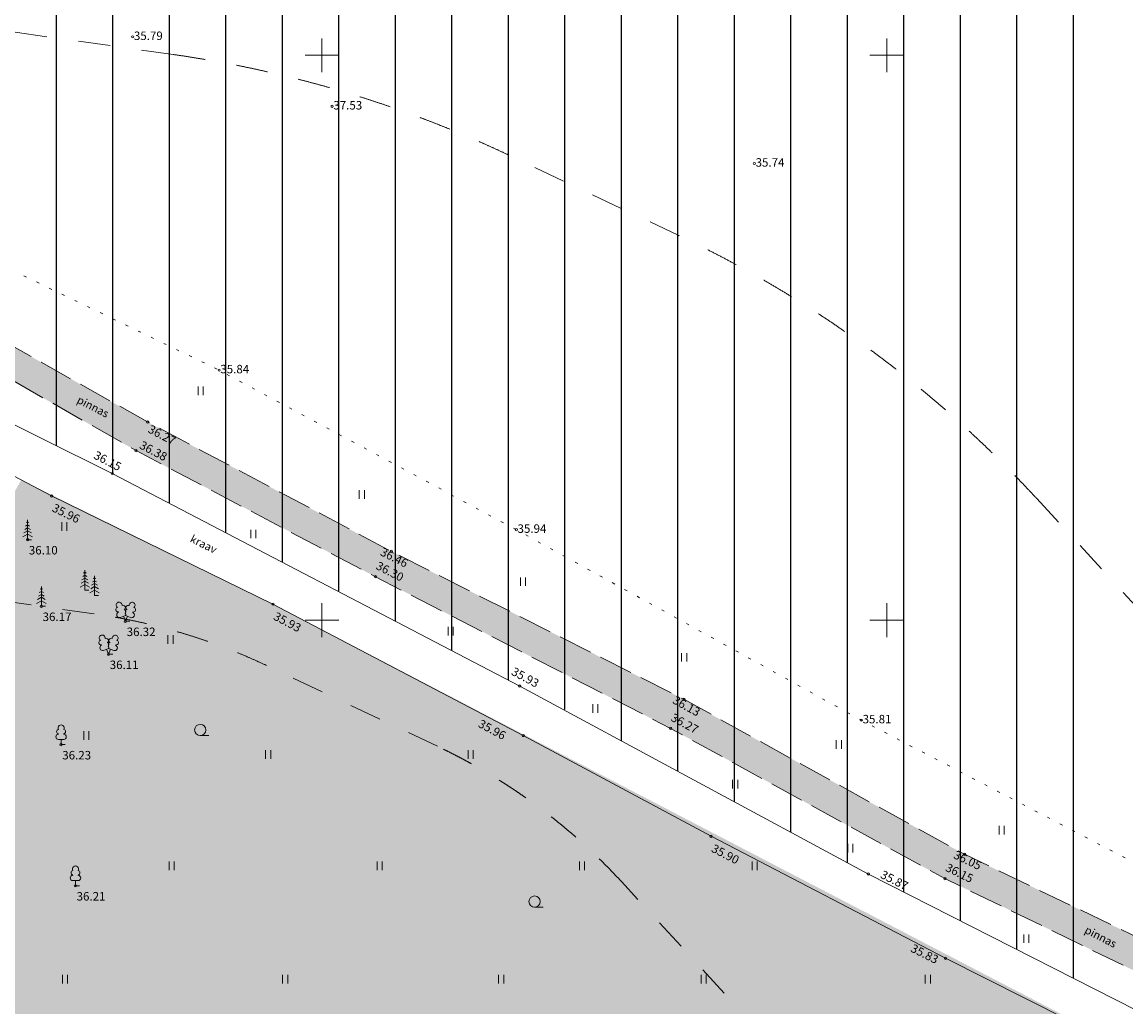
# Model space of a CAD drawing. Extents: x 553220507 to 554020507, y 6582697010 to 6583261010.
# Drawn here: x 553523460 to 553621150, y 6582865775 to 6582952942 of the extents above; entities that cross this region are included whole.
import ezdxf

# ---------------------------------------------------------------- set-up
doc = ezdxf.new("R2010")
doc.units = 0
doc.header["$MEASUREMENT"] = 0
for name, pattern in [('_DASHED', [0.564444, 0.282222, -0.282222]), ('KOLVIK', [1250, 250, -1000]), ('PINNASTEE', [4000, 3000, -1000])]:
    doc.linetypes.add(name, pattern=pattern)
for name, color, linetype in [('DPolevkõlvikud', 7, 'Continuous'), ('DPolevtee', 7, 'Continuous'), ('DPpiiranguvööndid', 7, 'Continuous')]:
    doc.layers.add(name, color=color, linetype=linetype)
for name, color, linetype, lineweight in [('HALJASTUS2', 85, 'Continuous', 18), ('KORGUS3', 250, 'Continuous', 18), ('PUU', 85, 'Continuous', 18), ('VEEKOGU', 144, 'Continuous', 18), ('VORK', 7, 'Continuous', 18)]:
    doc.layers.add(name, color=color, linetype=linetype, lineweight=lineweight)
doc.layers.add('KORGUS2', color=7, linetype='Continuous', lineweight=18, true_color=0x261c00)
doc.layers.add('TEE', color=7, linetype='Continuous', lineweight=18, true_color=0x1c2613)
doc.styles.add('GENERATED_STYLE_3', font='TAHOMA.TTF')
doc.styles.add('GENERATED_STYLE_4', font='TAHOMA.TTF')

msp = doc.modelspace()

# ---------------------------------------------------------------- hatches: boundary and pattern name
at = {"layer": 'DPolevkõlvikud', "linetype": 'Continuous'}
h = msp.add_hatch(dxfattribs=at)
h.set_pattern_fill('GRASS', color=3, style=0, pattern_type=2)
h.set_pattern_definition([(90, (553620679.3, 6582588070), (-4500, 0), [649.52, -1948.557]), (90, (553622929.3, 6582589369), (-4500, 0), [649.52, -1948.557]), (30, (553620679.3, 6582588070), (-2250, 3897.114), [649.52, -1948.557]), (30, (553620679.3, 6582590668), (-2250, 3897.114), [649.52, -1948.557]), (150, (553620679.3, 6582588070), (2250, 3897.114), [649.52, -1948.557]), (150, (553620679.3, 6582590668), (2250, 3897.114), [649.52, -1948.557])])
h.paths.add_polyline_path([(553566433, 6582767433), (553566451, 6582765720), (553610002, 6582782515), (553704327, 6582818891), (553545670, 6582901425), (553523391, 6582912415), (553516810, 6582901015), (553507350, 6582892985), (553494420, 6582885195), (553488140, 6582874835), (553468270, 6582864675), (553446580, 6582859185), (553460370, 6582858025), (553468302, 6582840656), (553468508, 6582840289), (553470345, 6582842017), (553472100, 6582843666), (553485916, 6582854534), (553506267, 6582859714), (553525821, 6582855532), (553547600, 6582849255), (553563590, 6582834395), (553571204, 6582812177), (553568609, 6582785812)], flags=0)
at = {"layer": 'DPolevtee', "linetype": 'Continuous'}
msp.add_hatch(color=9, dxfattribs=at).paths.add_polyline_path([(553716467, 6582823572), (553719914, 6582824901), (553718100, 6582826045), (553693500, 6582837325), (553671500, 6582847615), (553654960, 6582856085), (553631330, 6582867535), (553606870, 6582879275), (553582030, 6582892995), (553556140, 6582906095), (553534570, 6582917545), (553514810, 6582928645), (553505850, 6582938065), (553503370, 6582937295), (553511840, 6582927335), (553533550, 6582915005), (553554740, 6582903845), (553580850, 6582890425), (553605130, 6582877125), (553630530, 6582864785), (553653810, 6582853605), (553669560, 6582845245), (553694240, 6582833755), (553712170, 6582825725)], flags=0)

# ---------------------------------------------------------------- linework, layer by layer
at = {"layer": 'DPolevkõlvikud', "color": 40, "linetype": 'Continuous'}
for p, q in [((553616467, 6583147483), (553616467, 6582868335)), ((553611467, 6583144627), (553611467, 6582870875)), ((553606467, 6583141770), (553606467, 6582873416)), ((553601467, 6583138913), (553601467, 6582875956)), ((553596467, 6583136056), (553596467, 6582878556)), ((553591467, 6583132868), (553591467, 6582881252)), ((553586467, 6583130071), (553586467, 6582883949)), ((553581467, 6583127274), (553581467, 6582886645)), ((553576467, 6583124477), (553576467, 6582889341)), ((553571467, 6583121680), (553571467, 6582892107)), ((553566467, 6583118883), (553566467, 6582894716)), ((553561467, 6583105087), (553561467, 6582897324)), ((553556467, 6583092451), (553556467, 6582899933)), ((553551467, 6583079686), (553551467, 6582902542)), ((553546467, 6583066884), (553546467, 6582905150)), ((553541467, 6583054201), (553541467, 6582907759)), ((553536467, 6583041666), (553536467, 6582910368)), ((553531467, 6583029157), (553531467, 6582912977)), ((553526467, 6583016889), (553526467, 6582915460))]:
    msp.add_line(p, q, dxfattribs=at)
at = {"layer": 'DPpiiranguvööndid', "color": 5, "linetype": '_DASHED', "lineweight": 13, "ltscale": 10000, "flags": 128}
for points in [[(553536834, 6582950071), (553517158, 6582952849)], [(553581595, 6582934040), (553566488, 6582941187)], [(553613261, 6582910762), (553639078, 6582882768)], [(553529845, 6582900562), (553510169, 6582903340)], [(553560211, 6582888843), (553545104, 6582895991)], [(553597089, 6582854546), (553576505, 6582876865)]]:
    msp.add_lwpolyline(points, dxfattribs=at)
at = {"layer": 'DPpiiranguvööndid', "color": 5, "linetype": '_DASHED', "lineweight": 13, "ltscale": 10000}
for centre, radius, start, end in [((553522437, 6582848082), 103000, 64.67969, 81.96484), ((553537544, 6582840935), 103000, 42.68259, 64.67969), ((553522437, 6582848082), 53000, 64.67969, 81.96484), ((553537544, 6582840935), 53000, 42.68259, 64.67969)]:
    msp.add_arc(centre, radius, start, end, dxfattribs=at)
at = {"layer": 'HALJASTUS2', "color": 3, "linetype": 'Continuous'}
for p, q in [((553539035, 6582920682), (553539035, 6582919921)), ((553539490, 6582920682), (553539490, 6582919921)), ((553553299, 6582911509), (553553299, 6582910748)), ((553553754, 6582911509), (553553754, 6582910748)), ((553526978, 6582908683), (553526978, 6582907922)), ((553527433, 6582908683), (553527433, 6582907922)), ((553543693, 6582908014), (553543693, 6582907253)), ((553544148, 6582908014), (553544148, 6582907253)), ((553567564, 6582903792), (553567564, 6582903031)), ((553568019, 6582903792), (553568019, 6582903031)), ((553561159, 6582899423), (553561159, 6582898662)), ((553561614, 6582899423), (553561614, 6582898662)), ((553536371, 6582898679), (553536371, 6582897918)), ((553536826, 6582898679), (553536826, 6582897918)), ((553581828, 6582897094), (553581828, 6582896333)), ((553582283, 6582897094), (553582283, 6582896333)), ((553573968, 6582892580), (553573968, 6582891819)), ((553574423, 6582892580), (553574423, 6582891819)), ((553528928, 6582890172), (553528928, 6582889411)), ((553529383, 6582890172), (553529383, 6582889411)), ((553539234, 6582889786), (553539984, 6582889786)), ((553595510, 6582889377), (553595510, 6582888615)), ((553595965, 6582889377), (553595965, 6582888615)), ((553545012, 6582888503), (553545012, 6582887742)), ((553545468, 6582888503), (553545468, 6582887742)), ((553562931, 6582888503), (553562931, 6582887742)), ((553563386, 6582888503), (553563386, 6582887742)), ((553586340, 6582885882), (553586340, 6582885121)), ((553586795, 6582885882), (553586795, 6582885121)), ((553609920, 6582881805), (553609920, 6582881044)), ((553610375, 6582881805), (553610375, 6582881044)), ((553596529, 6582880203), (553596529, 6582879442)), ((553596984, 6582880203), (553596984, 6582879442)), ((553536474, 6582878637), (553536474, 6582877876)), ((553536929, 6582878637), (553536929, 6582877876)), ((553554874, 6582878637), (553554874, 6582877876)), ((553555329, 6582878637), (553555329, 6582877876)), ((553572792, 6582878637), (553572792, 6582877876)), ((553573247, 6582878637), (553573247, 6582877876)), ((553588064, 6582878637), (553588064, 6582877876)), ((553588519, 6582878637), (553588519, 6582877876)), ((553568819, 6582874600), (553569569, 6582874600)), ((553612103, 6582872195), (553612103, 6582871434)), ((553612558, 6582872195), (553612558, 6582871434)), ((553527034, 6582868620), (553527034, 6582867859)), ((553527489, 6582868620), (553527489, 6582867859)), ((553546516, 6582868620), (553546516, 6582867859)), ((553546971, 6582868620), (553546971, 6582867859)), ((553565637, 6582868620), (553565637, 6582867859)), ((553566092, 6582868620), (553566092, 6582867859)), ((553583555, 6582868620), (553583555, 6582867859)), ((553584010, 6582868620), (553584010, 6582867859)), ((553603397, 6582868620), (553603397, 6582867859)), ((553603852, 6582868620), (553603852, 6582867859))]:
    msp.add_line(p, q, dxfattribs=at)
at = {"layer": 'HALJASTUS2', "color": 3, "linetype": 'KOLVIK', "flags": 128}
msp.add_lwpolyline([(553500150, 6582950527), (553515854, 6582934226), (553540898, 6582922142), (553567199, 6582908016), (553597738, 6582891156), (553658543, 6582859406), (553674003, 6582851772), (553735210, 6582820104)], dxfattribs=at)
at = {"layer": 'HALJASTUS2', "color": 3, "linetype": 'Continuous'}
for centre in [(553539234, 6582890286), (553568819, 6582875100)]:
    msp.add_circle(centre, 500, dxfattribs=at)
at = {"layer": 'KORGUS2', "color": 8, "linetype": 'Continuous'}
for centre in [(553533250, 6582951635), (553550900, 6582945485), (553588270, 6582940425), (553540900, 6582922135), (553534570, 6582917545), (553533550, 6582915005), (553531440, 6582912985), (553526070, 6582911005), (553567200, 6582908015), (553523950, 6582907125), (553556140, 6582906095), (553554740, 6582903845), (553525170, 6582901235), (553545670, 6582901425), (553532610, 6582899905), (553531110, 6582896985), (553567500, 6582894175), (553582030, 6582892995), (553597740, 6582891155), (553580850, 6582890425), (553567810, 6582889795), (553526910, 6582888985), (553584430, 6582880875), (553606870, 6582879275), (553598360, 6582877535), (553528180, 6582876495), (553605130, 6582877125), (553605180, 6582870085)]:
    msp.add_circle(centre, 100, dxfattribs=at)
at = {"layer": 'PUU', "color": 3, "linetype": 'Continuous'}
for p, q in [((553523950, 6582908700), (553523840, 6582908640)), ((553523950, 6582907130), (553523950, 6582908880)), ((553523950, 6582908700), (553524060, 6582908640)), ((553523950, 6582907920), (553523610, 6582907730)), ((553523950, 6582908180), (553523690, 6582908030)), ((553523950, 6582908440), (553523760, 6582908340)), ((553523950, 6582908440), (553524130, 6582908340)), ((553523950, 6582908180), (553524210, 6582908030)), ((553523950, 6582907920), (553524280, 6582907730)), ((553523950, 6582907610), (553523530, 6582907380)), ((553523950, 6582907610), (553524370, 6582907380)), ((553524300, 6582907130), (553523950, 6582907130)), ((553529020, 6582903990), (553528830, 6582903880)), ((553529020, 6582904250), (553528910, 6582904180)), ((553529020, 6582902670), (553529020, 6582904420)), ((553529020, 6582904250), (553529130, 6582904180)), ((553529020, 6582903990), (553529200, 6582903880)), ((553529870, 6582902190), (553529870, 6582903940)), ((553525170, 6582902820), (553525050, 6582902750)), ((553525170, 6582901240), (553525170, 6582902990)), ((553525170, 6582902820), (553525280, 6582902750)), ((553529020, 6582903150), (553528600, 6582902920)), ((553529020, 6582903460), (553528680, 6582903280)), ((553529020, 6582903720), (553528750, 6582903580)), ((553529020, 6582903720), (553529280, 6582903580)), ((553529020, 6582903460), (553529350, 6582903280)), ((553529020, 6582903150), (553529440, 6582902920)), ((553529870, 6582902980), (553529540, 6582902790)), ((553529870, 6582903240), (553529610, 6582903090)), ((553529870, 6582903500), (553529690, 6582903400)), ((553529870, 6582903760), (553529760, 6582903700)), ((553529870, 6582903760), (553529980, 6582903700)), ((553529870, 6582903500), (553530060, 6582903400)), ((553529870, 6582903240), (553530130, 6582903090)), ((553529870, 6582902980), (553530210, 6582902790)), ((553525170, 6582902030), (553524830, 6582901840)), ((553525170, 6582902290), (553524900, 6582902140)), ((553525170, 6582902550), (553524980, 6582902450)), ((553525170, 6582902550), (553525350, 6582902450)), ((553525170, 6582902290), (553525430, 6582902140)), ((553525170, 6582902030), (553525500, 6582901840)), ((553529370, 6582902670), (553529020, 6582902670)), ((553529870, 6582902670), (553529450, 6582902440)), ((553529870, 6582902670), (553530290, 6582902440)), ((553530220, 6582902190), (553529870, 6582902190)), ((553525170, 6582901720), (553524750, 6582901490)), ((553525170, 6582901720), (553525580, 6582901490)), ((553525520, 6582901240), (553525170, 6582901240)), ((553532530, 6582900910), (553532510, 6582900950)), ((553532720, 6582900910), (553532730, 6582900950)), ((553531990, 6582900700), (553531970, 6582900740)), ((553532170, 6582900250), (553532620, 6582900430)), ((553532610, 6582899910), (553532440, 6582900360)), ((553532610, 6582899910), (553532800, 6582900360)), ((553533000, 6582899910), (553532610, 6582899910)), ((553532620, 6582900430), (553533070, 6582900240)), ((553533250, 6582900690), (553533260, 6582900730)), ((553531030, 6582898000), (553531010, 6582898030)), ((553531220, 6582897990), (553531230, 6582898030)), ((553530490, 6582897780), (553530470, 6582897820)), ((553530670, 6582897330), (553531120, 6582897510)), ((553531110, 6582896990), (553530940, 6582897440)), ((553531110, 6582896990), (553531300, 6582897440)), ((553531500, 6582896990), (553531110, 6582896990)), ((553531120, 6582897510), (553531570, 6582897330)), ((553531750, 6582897770), (553531760, 6582897810)), ((553526680, 6582889940), (553526680, 6582889910)), ((553527140, 6582889450), (553526680, 6582889450)), ((553526910, 6582888990), (553526910, 6582889450)), ((553527140, 6582889940), (553527140, 6582889910)), ((553527280, 6582888990), (553526910, 6582888990)), ((553527950, 6582877450), (553527950, 6582877420)), ((553528420, 6582877450), (553528420, 6582877420)), ((553528420, 6582876960), (553527950, 6582876960)), ((553528180, 6582876500), (553528180, 6582876960)), ((553528550, 6582876500), (553528180, 6582876500))]:
    msp.add_line(p, q, dxfattribs=at)
at = {"layer": 'PUU', "color": 3, "linetype": 'Continuous', "flags": 128}
for points in [[(553532620, 6582900930), (553532600, 6582900850), (553532600, 6582900830), (553532610, 6582900800), (553532630, 6582900770), (553532630, 6582900750), (553532620, 6582900710), (553532590, 6582900660), (553532590, 6582900630), (553532590, 6582900620), (553532600, 6582900590), (553532640, 6582900530), (553532640, 6582900510), (553532640, 6582900490), (553532620, 6582900450), (553532620, 6582900430)], [(553531120, 6582898010), (553531100, 6582897940), (553531100, 6582897910), (553531110, 6582897880), (553531130, 6582897850), (553531130, 6582897830), (553531120, 6582897790), (553531090, 6582897740), (553531090, 6582897720), (553531090, 6582897700), (553531100, 6582897670), (553531140, 6582897610), (553531140, 6582897590), (553531140, 6582897570), (553531120, 6582897530), (553531120, 6582897510)]]:
    msp.add_lwpolyline(points, dxfattribs=at)
at = {"layer": 'PUU', "color": 3, "linetype": 'Continuous'}
for centre, radius, start, end in [((553531949, 6582900941), 204, 106.29791, 277.86841), ((553532050, 6582901343), 260, 111.50269, 232.51731), ((553532050, 6582901343), 260, 350.48556, 111.50017), ((553532398, 6582901117), 204, 305.13446, 116.70496), ((553532619, 6582900687), 241, 66.76552, 111.50149), ((553532851, 6582901114), 204, 62.41201, 233.98252), ((553533202, 6582901334), 260, 67.6168, 188.63142), ((553533297, 6582900930), 204, 261.24856, 72.81907), ((553533202, 6582901334), 260, 306.59966, 67.61428), ((553532081, 6582900475), 241, 111.50143, 291.50036), ((553533158, 6582900466), 241, 247.61661, 67.61554), ((553530450, 6582898024), 204, 106.29791, 277.86841), ((553530550, 6582898426), 260, 111.50269, 232.51731), ((553530550, 6582898426), 260, 350.48556, 111.50017), ((553530898, 6582898200), 204, 305.13446, 116.70496), ((553531119, 6582897769), 241, 66.76552, 111.50149), ((553531351, 6582898197), 204, 62.41201, 233.98252), ((553531703, 6582898417), 260, 67.6168, 188.63142), ((553531797, 6582898013), 204, 261.24856, 72.81907), ((553531703, 6582898417), 260, 306.59966, 67.61428), ((553530581, 6582897558), 241, 111.50143, 291.50036), ((553531658, 6582897549), 241, 247.61661, 67.61554), ((553526725, 6582890143), 207, 105.2441, 257.07903), ((553526910, 6582890468), 270, 332.5799, 207.4201), ((553527095, 6582890143), 207, 282.92097, 74.7559), ((553526679, 6582889680), 232, 90, 270), ((553527142, 6582889680), 232, 270, 90), ((553527952, 6582877192), 232, 90, 270), ((553527999, 6582877655), 207, 105.2441, 257.07903), ((553528184, 6582877979), 270, 332.5799, 207.4201), ((553528369, 6582877655), 207, 282.92097, 74.7559), ((553528415, 6582877192), 232, 270, 90)]:
    msp.add_arc(centre, radius, start, end, dxfattribs=at)
at = {"layer": 'TEE', "color": 8, "linetype": 'PINNASTEE', "flags": 128}
msp.add_lwpolyline([(553734200, 6582815876), (553718103, 6582826045), (553693502, 6582837330), (553671497, 6582847625), (553654959, 6582856087), (553631327, 6582867538), (553606871, 6582879282), (553582028, 6582893000), (553556139, 6582906099), (553534569, 6582917555), (553514807, 6582928646), (553505852, 6582938069), (553503370, 6582937303), (553511843, 6582927338), (553533549, 6582915014), (553554740, 6582903845), (553580845, 6582890430), (553605133, 6582877133), (553630526, 6582864789), (553653712, 6582853607), (553669563, 6582845253), (553694238, 6582833759), (553712168, 6582825725), (553721515, 6582820681), (553732747, 6582813458)], dxfattribs=at)
at = {"layer": 'VEEKOGU', "color": 8, "linetype": 'Continuous', "flags": 128}
for points in [[(553630287, 6582857441), (553605180, 6582870092), (553584433, 6582880880), (553567815, 6582889797), (553545665, 6582901427), (553526065, 6582911010), (553510072, 6582919413), (553498069, 6582926534), (553495098, 6582929403), (553493387, 6582931685), (553492428, 6582933334), (553492125, 6582935258), (553492229, 6582938021), (553492793, 6582940547), (553501483, 6582964091), (553509510, 6582984342), (553515944, 6583000529), (553522592, 6583018131), (553532071, 6583040355), (553542468, 6583067223), (553564469, 6583122875)], [(553638430, 6582857175), (553598355, 6582877538), (553567501, 6582894176), (553531436, 6582912993), (553506317, 6582925467), (553500165, 6582929276), (553497615, 6582931888), (553496159, 6582933829), (553495717, 6582934891), (553495590, 6582936076), (553495814, 6582937739), (553496098, 6582939112), (553502351, 6582956726), (553506280, 6582967634), (553518522, 6582997395), (553531965, 6583030378), (553543700, 6583059799), (553555365, 6583089666), (553568530, 6583122937)]]:
    msp.add_lwpolyline(points, dxfattribs=at)
at = {"layer": 'VORK', "color": 8, "linetype": 'Continuous'}
for p, q in [((553550000, 6582951500), (553550000, 6582948500)), ((553600000, 6582951500), (553600000, 6582948500)), ((553548500, 6582950000), (553551500, 6582950000)), ((553598500, 6582950000), (553601500, 6582950000)), ((553550000, 6582901500), (553550000, 6582898500)), ((553600000, 6582901500), (553600000, 6582898500)), ((553548500, 6582900000), (553551500, 6582900000)), ((553598500, 6582900000), (553601500, 6582900000))]:
    msp.add_line(p, q, dxfattribs=at)

# ---------------------------------------------------------------- texts
at = {"layer": 'KORGUS3', "color": 8, "linetype": 'Continuous', "char_height": 750, "attachment_point": 4, "style": 'GENERATED_STYLE_4'}
for s, insert in [('{35.79}', (553533357, 6582951632)), ('{37.53}', (553551007, 6582945482)), ('{35.74}', (553588377, 6582940422)), ('{35.84}', (553541007, 6582922132)), ('{35.94}', (553567307, 6582908012)), ('{36.10}', (553524057, 6582906098)), ('{36.17}', (553525277, 6582900208)), ('{36.32}', (553532717, 6582898878)), ('{36.11}', (553531217, 6582895958)), ('{35.81}', (553597847, 6582891152)), ('{36.23}', (553527017, 6582887958)), ('{36.21}', (553528287, 6582875468))]:
    msp.add_mtext(s, dxfattribs=dict(at, insert=insert))
for s, insert, rotation in [('{36.27}', (553534663, 6582916916), 332.02736), ('{36.38}', (553533909, 6582915500), 332.20741), ('{36.15}', (553529853, 6582914609), 332.44732), ('{35.96}', (553526165, 6582909931), 333.94457), ('{36.46}', (553555211, 6582906044), 333.16299), ('{36.30}', (553554834, 6582904816), 332.8018), ('{35.93}', (553545763, 6582900349), 332.2975), ('{35.93}', (553566825, 6582895465), 331.6635), ('{36.13}', (553581099, 6582892940), 331.09223), ('{35.96}', (553563891, 6582890842), 331.7833), ('{36.27}', (553580942, 6582891394), 331.29984), ('{35.90}', (553584523, 6582879799), 332.52689), ('{36.05}', (553605942, 6582879226), 334.34959), ('{36.15}', (553605225, 6582878099), 334.07455), ('{35.87}', (553599477, 6582877483), 333.06399), ('{35.83}', (553602152, 6582870962), 333.25585)]:
    msp.add_mtext(s, dxfattribs=dict(at, insert=insert, rotation=rotation))
at = {"layer": 'TEE', "color": 8, "linetype": 'Continuous', "char_height": 700, "attachment_point": 4, "rotation": 332.68422, "style": 'GENERATED_STYLE_3'}
for insert in [(553528363, 6582919508), (553617544, 6582872591)]:
    msp.add_mtext('{pinnas}', dxfattribs=dict(at, insert=insert))
at = {"layer": 'VEEKOGU', "color": 8, "linetype": 'Continuous', "insert": (553538375, 6582907202), "char_height": 700, "attachment_point": 4, "rotation": 333.64449, "style": 'GENERATED_STYLE_3'}
msp.add_mtext('{kraav}', dxfattribs=at)

doc.saveas('drawing.dxf')
